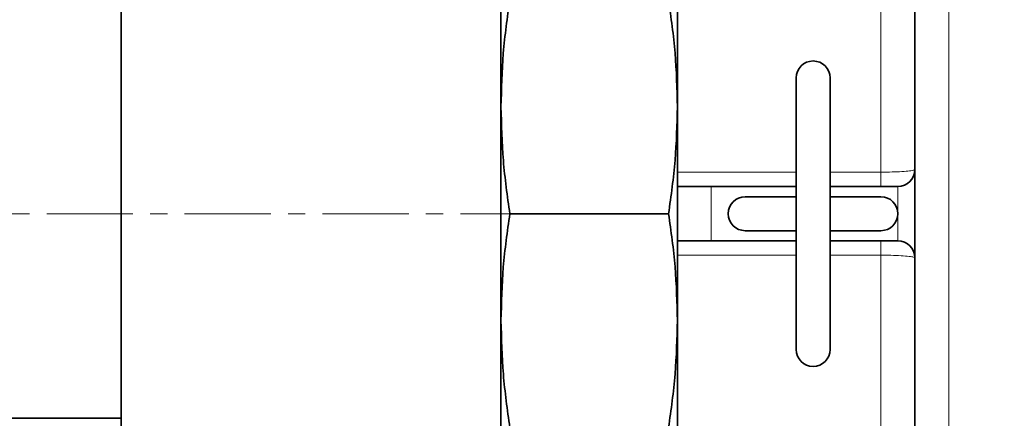
# Model space of a CAD drawing. Units: millimetres. Extents: x 2710 to 8794, y 3665 to 9854.
# Drawn here: x 5178 to 5323, y 4224 to 4283 of the extents above; entities that cross this region are included whole.
import ezdxf

# ---------------------------------------------------------------- set-up
doc = ezdxf.new("R2010")
doc.units = ezdxf.units.MM
doc.linetypes.add('CENTERX2', pattern=[20.32, 12.7, -2.54, 2.54, -2.54])

msp = doc.modelspace()

# ---------------------------------------------------------------- linework, layer by layer
at = {"color": 7, "linetype": 'Continuous', "lineweight": 35}
for p, q in [((5309.65, 4184.04), (5309.65, 4324.04)), ((5309.65, 4184.04), (5309.65, 4324.04)), ((5274.65, 4260.16), (5274.65, 4294.04)), ((5274.65, 4260.16), (5274.65, 4294.04)), ((5192.65, 4220.89), (5192.65, 4287.19)), ((5192.65, 4220.89), (5192.65, 4287.19)), ((5248.65, 4220.89), (5248.65, 4287.19)), ((5248.65, 4220.89), (5248.65, 4287.19)), ((5292.15, 4274.04), (5292.15, 4234.04)), ((5292.15, 4274.04), (5292.15, 4234.04)), ((5297.15, 4234.04), (5297.15, 4274.04)), ((5297.15, 4234.04), (5297.15, 4274.04)), ((5274.65, 4258.04), (5274.65, 4260.16)), ((5274.65, 4258.04), (5274.65, 4260.16)), ((5274.65, 4250.04), (5274.65, 4258.04)), ((5274.65, 4258.04), (5279.65, 4258.04)), ((5274.65, 4250.04), (5274.65, 4258.04)), ((5274.65, 4258.04), (5279.65, 4258.04)), ((5279.65, 4258.04), (5292.15, 4258.04)), ((5279.65, 4258.04), (5292.15, 4258.04)), ((5297.15, 4258.04), (5307.15, 4258.04)), ((5297.15, 4258.04), (5307.15, 4258.04)), ((5292.15, 4256.54), (5284.65, 4256.54)), ((5292.15, 4256.54), (5284.65, 4256.54)), ((5304.65, 4256.54), (5297.15, 4256.54)), ((5304.65, 4256.54), (5297.15, 4256.54)), ((5249.96, 4254.04), (5273.35, 4254.04)), ((5249.96, 4254.04), (5273.35, 4254.04)), ((5284.65, 4251.54), (5292.15, 4251.54)), ((5284.65, 4251.54), (5292.15, 4251.54)), ((5297.15, 4251.54), (5304.65, 4251.54)), ((5297.15, 4251.54), (5304.65, 4251.54)), ((5279.65, 4250.04), (5274.65, 4250.04)), ((5274.65, 4247.93), (5274.65, 4250.04)), ((5279.65, 4250.04), (5274.65, 4250.04)), ((5274.65, 4247.93), (5274.65, 4250.04)), ((5279.65, 4250.04), (5292.15, 4250.04)), ((5279.65, 4250.04), (5292.15, 4250.04)), ((5297.15, 4250.04), (5307.15, 4250.04)), ((5297.15, 4250.04), (5307.15, 4250.04)), ((5274.65, 4214.04), (5274.65, 4247.93)), ((5274.65, 4214.04), (5274.65, 4247.93)), ((5079.15, 4223.89), (5192.65, 4223.89)), ((5079.15, 4223.89), (5192.65, 4223.89))]:
    msp.add_line(p, q, dxfattribs=at)
at = {"color": 8, "linetype": 'Continuous', "lineweight": 18}
for p, q in [((5314.65, 4324.04), (5314.65, 4184.04)), ((5314.65, 4324.04), (5314.65, 4184.04)), ((5304.65, 4260.16), (5304.65, 4294.04)), ((5304.65, 4260.16), (5304.65, 4294.04)), ((5274.65, 4260.16), (5292.15, 4260.16)), ((5274.65, 4260.16), (5292.15, 4260.16)), ((5297.15, 4260.16), (5304.65, 4260.16)), ((5297.15, 4260.16), (5304.65, 4260.16)), ((5304.65, 4258.04), (5304.65, 4260.16)), ((5304.65, 4258.04), (5304.65, 4260.16)), ((5279.65, 4258.04), (5279.65, 4250.04)), ((5279.65, 4258.04), (5279.65, 4250.04)), ((5307.15, 4250.04), (5307.15, 4258.04)), ((5307.15, 4250.04), (5307.15, 4258.04)), ((5304.65, 4250.04), (5304.65, 4247.93)), ((5304.65, 4250.04), (5304.65, 4247.93)), ((5292.15, 4247.93), (5274.65, 4247.93)), ((5292.15, 4247.93), (5274.65, 4247.93)), ((5304.65, 4247.93), (5297.15, 4247.93)), ((5304.65, 4247.93), (5297.15, 4247.93)), ((5304.65, 4214.04), (5304.65, 4247.93)), ((5304.65, 4214.04), (5304.65, 4247.93))]:
    msp.add_line(p, q, dxfattribs=at)
at = {"color": 7, "linetype": 'CENTERX2', "lineweight": 18}
msp.add_line((5019.15, 4254.04), (5252.65, 4254.04), dxfattribs=at)
msp.add_line((5019.15, 4254.04), (5252.65, 4254.04), dxfattribs=at)
at = {"color": 7, "linetype": 'Continuous', "lineweight": 35}
for radius in [413, 413, 403, 403, 328, 328]:
    msp.add_circle((5179.46, 4450.54), radius, dxfattribs=at)
at = {"color": 8, "linetype": 'Continuous', "lineweight": 18}
for radius in [401, 401, 350, 350]:
    msp.add_circle((5179.46, 4450.54), radius, dxfattribs=at)
at = {"color": 7, "linetype": 'Continuous', "lineweight": 35}
for centre, radius, start, end in [((5249.46, 4450.54), 480, 195.5795, 90), ((5249.46, 4450.54), 480, 195.5795, 90), ((5294.65, 4274.04), 2.5, 0, 180), ((5294.65, 4274.04), 2.5, 0, 180), ((5307.15, 4260.54), 2.5, 270, 0), ((5307.15, 4260.54), 2.5, 270, 0), ((5284.65, 4254.04), 2.5, 90, 270), ((5284.65, 4254.04), 2.5, 90, 270), ((5304.65, 4254.04), 2.5, 270, 90), ((5304.65, 4254.04), 2.5, 270, 90), ((5307.15, 4247.54), 2.5, 0, 90), ((5307.15, 4247.54), 2.5, 0, 90), ((5294.65, 4234.04), 2.5, 180, 0), ((5294.65, 4234.04), 2.5, 180, 0)]:
    msp.add_arc(centre, radius, start, end, dxfattribs=at)
at = {"color": 8, "linetype": 'Continuous', "lineweight": 18}
msp.add_arc((5249.46, 4450.54), 470.71, 211.9801, 148.0199, dxfattribs=at)
msp.add_arc((5249.46, 4450.54), 470.71, 211.9801, 148.0199, dxfattribs=at)
for points, knots in [([(5179.17, 4863.51), (5182.95, 4864.07), (5194.43, 4865.78), (5213.8, 4867.23), (5237.19, 4867.88), (5260.62, 4867.15), (5284.01, 4865.13), (5307.25, 4861.81), (5330.24, 4857.21), (5352.89, 4851.33), (5375.17, 4844.15), (5397.05, 4835.71), (5418.46, 4826.05), (5439.3, 4815.22), (5459.48, 4803.26), (5478.92, 4790.2), (5497.58, 4776.04), (5515.44, 4760.82), (5532.46, 4744.61), (5548.55, 4727.47), (5563.63, 4709.49), (5577.66, 4690.72), (5590.58, 4671.17), (5602.4, 4650.88), (5613.09, 4629.94), (5622.6, 4608.43), (5630.88, 4586.46), (5637.9, 4564.1), (5643.62, 4541.37), (5648.06, 4518.32), (5651.21, 4495.02), (5653.07, 4471.58), (5653.61, 4448.11), (5652.84, 4424.69), (5650.71, 4401.34), (5647.27, 4378.12), (5642.53, 4355.1), (5636.53, 4332.36), (5629.27, 4310.04), (5620.97, 4288.66), (5611.7, 4268.24), (5601.61, 4248.76), (5590.51, 4229.84), (5578.17, 4211.13), (5564.52, 4192.73), (5549.52, 4174.72), (5533.51, 4157.55), (5516.58, 4141.29), (5498.79, 4126.02), (5480.2, 4111.81), (5460.83, 4098.68), (5440.71, 4086.65), (5419.92, 4075.75), (5398.56, 4066.01), (5376.72, 4057.49), (5354.47, 4050.22), (5331.83, 4044.25), (5308.85, 4039.56), (5285.61, 4036.15), (5262.22, 4034.03), (5238.78, 4033.21), (5215.37, 4033.77), (5195.51, 4035.2), (5183.54, 4036.94), (5179.29, 4037.56)], [0, 0, 0, 0, 0.0080449, 0.0244476, 0.0408467, 0.0572975, 0.0737745, 0.0902516, 0.1067023, 0.1231014, 0.1395077, 0.1559658, 0.1724503, 0.1889348, 0.205393, 0.2217994, 0.2382184, 0.2546892, 0.2711865, 0.2876838, 0.3041548, 0.3205738, 0.336999, 0.353476, 0.3699793, 0.3864827, 0.4029598, 0.419385, 0.4358087, 0.4522842, 0.4687861, 0.485288, 0.5017636, 0.5181873, 0.5346103, 0.5510851, 0.5675862, 0.5840873, 0.600562, 0.6169849, 0.6323589, 0.6477542, 0.6631494, 0.6785233, 0.6949213, 0.7113708, 0.7278467, 0.7443225, 0.760772, 0.7771699, 0.7935688, 0.8100195, 0.8264964, 0.8429733, 0.8594239, 0.8758228, 0.8922314, 0.9086919, 0.9251787, 0.9416654, 0.9581258, 0.9745344, 0.9909438, 1, 1, 1, 1]), ([(5179.17, 4863.51), (5182.95, 4864.07), (5194.43, 4865.78), (5213.8, 4867.23), (5237.19, 4867.88), (5260.62, 4867.15), (5284.01, 4865.13), (5307.25, 4861.81), (5330.24, 4857.21), (5352.89, 4851.33), (5375.17, 4844.15), (5397.05, 4835.71), (5418.46, 4826.05), (5439.3, 4815.22), (5459.48, 4803.26), (5478.92, 4790.2), (5497.58, 4776.04), (5515.44, 4760.82), (5532.46, 4744.61), (5548.55, 4727.47), (5563.63, 4709.49), (5577.66, 4690.72), (5590.58, 4671.17), (5602.4, 4650.88), (5613.09, 4629.94), (5622.6, 4608.43), (5630.88, 4586.46), (5637.9, 4564.1), (5643.62, 4541.37), (5648.06, 4518.32), (5651.21, 4495.02), (5653.07, 4471.58), (5653.61, 4448.11), (5652.84, 4424.69), (5650.71, 4401.34), (5647.27, 4378.12), (5642.53, 4355.1), (5636.53, 4332.36), (5629.27, 4310.04), (5620.97, 4288.66), (5611.7, 4268.24), (5601.61, 4248.76), (5590.51, 4229.84), (5578.17, 4211.13), (5564.52, 4192.73), (5549.52, 4174.72), (5533.51, 4157.55), (5516.58, 4141.29), (5498.79, 4126.02), (5480.2, 4111.81), (5460.83, 4098.68), (5440.71, 4086.65), (5419.92, 4075.75), (5398.56, 4066.01), (5376.72, 4057.49), (5354.47, 4050.22), (5331.83, 4044.25), (5308.85, 4039.56), (5285.61, 4036.15), (5262.22, 4034.03), (5238.78, 4033.21), (5215.37, 4033.77), (5195.51, 4035.2), (5183.54, 4036.94), (5179.29, 4037.56)], [0, 0, 0, 0, 0.0080449, 0.0244476, 0.0408467, 0.0572975, 0.0737745, 0.0902516, 0.1067023, 0.1231014, 0.1395077, 0.1559658, 0.1724503, 0.1889348, 0.205393, 0.2217994, 0.2382184, 0.2546892, 0.2711865, 0.2876838, 0.3041548, 0.3205738, 0.336999, 0.353476, 0.3699793, 0.3864827, 0.4029598, 0.419385, 0.4358087, 0.4522842, 0.4687861, 0.485288, 0.5017636, 0.5181873, 0.5346103, 0.5510851, 0.5675862, 0.5840873, 0.600562, 0.6169849, 0.6323589, 0.6477542, 0.6631494, 0.6785233, 0.6949213, 0.7113708, 0.7278467, 0.7443225, 0.760772, 0.7771699, 0.7935688, 0.8100195, 0.8264964, 0.8429733, 0.8594239, 0.8758228, 0.8922314, 0.9086919, 0.9251787, 0.9416654, 0.9581258, 0.9745344, 0.9909438, 1, 1, 1, 1]), ([(5201.78, 4038.21), (5206.36, 4037.79), (5218.65, 4036.68), (5238.77, 4036.35), (5262.03, 4037.07), (5285.26, 4039.14), (5308.34, 4042.49), (5331.16, 4047.11), (5353.65, 4053), (5375.76, 4060.18), (5397.47, 4068.61), (5418.7, 4078.25), (5439.37, 4089.05), (5459.37, 4100.98), (5478.63, 4113.99), (5497.12, 4128.09), (5514.82, 4143.24), (5531.66, 4159.37), (5547.59, 4176.42), (5562.52, 4194.3), (5576.1, 4212.58), (5588.38, 4231.17), (5599.43, 4249.97), (5609.48, 4269.32), (5618.7, 4289.61), (5626.97, 4310.86), (5634.19, 4333.06), (5640.17, 4355.65), (5644.89, 4378.55), (5648.31, 4401.63), (5650.43, 4424.84), (5651.2, 4448.13), (5650.66, 4471.46), (5648.81, 4494.76), (5645.67, 4517.93), (5641.26, 4540.84), (5635.56, 4563.44), (5628.57, 4585.67), (5620.32, 4607.5), (5610.86, 4628.87), (5600.22, 4649.69), (5588.45, 4669.84), (5575.59, 4689.26), (5561.63, 4707.91), (5546.62, 4725.76), (5530.62, 4742.77), (5513.69, 4758.87), (5495.92, 4773.97), (5477.35, 4788.02), (5458.02, 4800.96), (5437.97, 4812.81), (5417.25, 4823.54), (5395.97, 4833.11), (5374.22, 4841.45), (5352.08, 4848.54), (5329.58, 4854.35), (5306.75, 4858.88), (5283.67, 4862.13), (5260.45, 4864.11), (5237.19, 4864.73), (5217.74, 4864.37), (5206.11, 4863.28), (5202.18, 4862.91)], [0, 0, 0, 0, 0.01007, 0.027004, 0.043991, 0.061005, 0.078019, 0.095005, 0.111939, 0.128871, 0.145857, 0.16287, 0.179884, 0.19687, 0.213802, 0.230741, 0.247734, 0.264754, 0.281774, 0.298766, 0.315706, 0.331591, 0.347499, 0.363407, 0.379293, 0.396265, 0.41329, 0.430343, 0.447396, 0.464422, 0.481394, 0.498368, 0.515395, 0.532449, 0.549503, 0.56653, 0.583504, 0.600476, 0.617503, 0.634556, 0.65161, 0.668636, 0.685608, 0.702569, 0.719584, 0.736626, 0.753668, 0.770682, 0.787643, 0.804583, 0.821577, 0.838598, 0.855619, 0.872613, 0.889553, 0.906476, 0.923453, 0.940457, 0.957461, 0.974437, 0.991361, 1, 1, 1, 1]), ([(5201.78, 4038.21), (5206.36, 4037.79), (5218.65, 4036.68), (5238.77, 4036.35), (5262.03, 4037.07), (5285.26, 4039.14), (5308.34, 4042.49), (5331.16, 4047.11), (5353.65, 4053), (5375.76, 4060.18), (5397.47, 4068.61), (5418.7, 4078.25), (5439.37, 4089.05), (5459.37, 4100.98), (5478.63, 4113.99), (5497.12, 4128.09), (5514.82, 4143.24), (5531.66, 4159.37), (5547.59, 4176.42), (5562.52, 4194.3), (5576.1, 4212.58), (5588.38, 4231.17), (5599.43, 4249.97), (5609.48, 4269.32), (5618.7, 4289.61), (5626.97, 4310.86), (5634.19, 4333.06), (5640.17, 4355.65), (5644.89, 4378.55), (5648.31, 4401.63), (5650.43, 4424.84), (5651.2, 4448.13), (5650.66, 4471.46), (5648.81, 4494.76), (5645.67, 4517.93), (5641.26, 4540.84), (5635.56, 4563.44), (5628.57, 4585.67), (5620.32, 4607.5), (5610.86, 4628.87), (5600.22, 4649.69), (5588.45, 4669.84), (5575.59, 4689.26), (5561.63, 4707.91), (5546.62, 4725.76), (5530.62, 4742.77), (5513.69, 4758.87), (5495.92, 4773.97), (5477.35, 4788.02), (5458.02, 4800.96), (5437.97, 4812.81), (5417.25, 4823.54), (5395.97, 4833.11), (5374.22, 4841.45), (5352.08, 4848.54), (5329.58, 4854.35), (5306.75, 4858.88), (5283.67, 4862.13), (5260.45, 4864.11), (5237.19, 4864.73), (5217.74, 4864.37), (5206.11, 4863.28), (5202.18, 4862.91)], [0, 0, 0, 0, 0.01007, 0.027004, 0.043991, 0.061005, 0.078019, 0.095005, 0.111939, 0.128871, 0.145857, 0.16287, 0.179884, 0.19687, 0.213802, 0.230741, 0.247734, 0.264754, 0.281774, 0.298766, 0.315706, 0.331591, 0.347499, 0.363407, 0.379293, 0.396265, 0.41329, 0.430343, 0.447396, 0.464422, 0.481394, 0.498368, 0.515395, 0.532449, 0.549503, 0.56653, 0.583504, 0.600476, 0.617503, 0.634556, 0.65161, 0.668636, 0.685608, 0.702569, 0.719584, 0.736626, 0.753668, 0.770682, 0.787643, 0.804583, 0.821577, 0.838598, 0.855619, 0.872613, 0.889553, 0.906476, 0.923453, 0.940457, 0.957461, 0.974437, 0.991361, 1, 1, 1, 1]), ([(5304.65, 4260.16), (5305.21, 4260.17), (5306.32, 4260.18), (5307.81, 4260.24), (5308.94, 4260.34), (5309.56, 4260.45), (5309.63, 4260.52), (5309.65, 4260.54)], [0, 0, 0, 0, 0.212499, 0.424567, 0.637209, 0.851711, 1, 1, 1, 1]), ([(5304.65, 4260.16), (5305.21, 4260.17), (5306.32, 4260.18), (5307.81, 4260.24), (5308.94, 4260.34), (5309.56, 4260.45), (5309.63, 4260.52), (5309.65, 4260.54)], [0, 0, 0, 0, 0.212499, 0.424567, 0.637209, 0.851711, 1, 1, 1, 1]), ([(5309.65, 4247.54), (5309.6, 4247.59), (5309.48, 4247.67), (5308.6, 4247.78), (5307.32, 4247.87), (5305.91, 4247.92), (5305, 4247.93), (5304.65, 4247.93)], [0, 0, 0, 0, 0.216877, 0.434084, 0.650894, 0.865975, 1, 1, 1, 1]), ([(5309.65, 4247.54), (5309.6, 4247.59), (5309.48, 4247.67), (5308.6, 4247.78), (5307.32, 4247.87), (5305.91, 4247.92), (5305, 4247.93), (5304.65, 4247.93)], [0, 0, 0, 0, 0.216877, 0.434084, 0.650894, 0.865975, 1, 1, 1, 1])]:
    msp.add_open_spline(points, degree=3, knots=knots, dxfattribs=at)
at = {"color": 7, "linetype": 'Continuous', "lineweight": 35}
for points, knots in [([(5248.65, 4269.79), (5248.72, 4272.42), (5248.84, 4277.69), (5249.59, 4282.92), (5249.96, 4285.54)], [0, 0, 0, 0, 0.4987908, 1, 1, 1, 1]), ([(5248.65, 4269.79), (5248.72, 4272.42), (5248.84, 4277.69), (5249.59, 4282.92), (5249.96, 4285.54)], [0, 0, 0, 0, 0.4987908, 1, 1, 1, 1]), ([(5273.35, 4285.54), (5273.72, 4282.93), (5274.46, 4277.7), (5274.59, 4272.43), (5274.65, 4269.79)], [0, 0, 0, 0, 0.498963, 1, 1, 1, 1]), ([(5273.35, 4285.54), (5273.72, 4282.93), (5274.46, 4277.7), (5274.59, 4272.43), (5274.65, 4269.79)], [0, 0, 0, 0, 0.498963, 1, 1, 1, 1]), ([(5249.96, 4254.04), (5249.59, 4256.65), (5248.85, 4261.89), (5248.72, 4267.15), (5248.65, 4269.79)], [0, 0, 0, 0, 0.498963, 1, 1, 1, 1]), ([(5249.96, 4254.04), (5249.59, 4256.65), (5248.85, 4261.89), (5248.72, 4267.15), (5248.65, 4269.79)], [0, 0, 0, 0, 0.498963, 1, 1, 1, 1]), ([(5274.65, 4269.79), (5274.59, 4267.17), (5274.46, 4261.9), (5273.72, 4256.67), (5273.35, 4254.04)], [0, 0, 0, 0, 0.498791, 1, 1, 1, 1]), ([(5274.65, 4269.79), (5274.59, 4267.17), (5274.46, 4261.9), (5273.72, 4256.67), (5273.35, 4254.04)], [0, 0, 0, 0, 0.498791, 1, 1, 1, 1]), ([(5248.65, 4238.29), (5248.72, 4240.92), (5248.84, 4246.19), (5249.59, 4251.42), (5249.96, 4254.04)], [0, 0, 0, 0, 0.498791, 1, 1, 1, 1]), ([(5248.65, 4238.29), (5248.72, 4240.92), (5248.84, 4246.19), (5249.59, 4251.42), (5249.96, 4254.04)], [0, 0, 0, 0, 0.498791, 1, 1, 1, 1]), ([(5273.35, 4254.04), (5273.72, 4251.43), (5274.46, 4246.2), (5274.59, 4240.93), (5274.65, 4238.29)], [0, 0, 0, 0, 0.498963, 1, 1, 1, 1]), ([(5273.35, 4254.04), (5273.72, 4251.43), (5274.46, 4246.2), (5274.59, 4240.93), (5274.65, 4238.29)], [0, 0, 0, 0, 0.498963, 1, 1, 1, 1]), ([(5249.96, 4222.54), (5249.59, 4225.15), (5248.85, 4230.39), (5248.72, 4235.65), (5248.65, 4238.29)], [0, 0, 0, 0, 0.498963, 1, 1, 1, 1]), ([(5249.96, 4222.54), (5249.59, 4225.15), (5248.85, 4230.39), (5248.72, 4235.65), (5248.65, 4238.29)], [0, 0, 0, 0, 0.498963, 1, 1, 1, 1]), ([(5274.65, 4238.29), (5274.59, 4235.67), (5274.46, 4230.4), (5273.72, 4225.17), (5273.35, 4222.54)], [0, 0, 0, 0, 0.498791, 1, 1, 1, 1]), ([(5274.65, 4238.29), (5274.59, 4235.67), (5274.46, 4230.4), (5273.72, 4225.17), (5273.35, 4222.54)], [0, 0, 0, 0, 0.498791, 1, 1, 1, 1])]:
    msp.add_open_spline(points, degree=3, knots=knots, dxfattribs=at)

doc.saveas('drawing.dxf')
